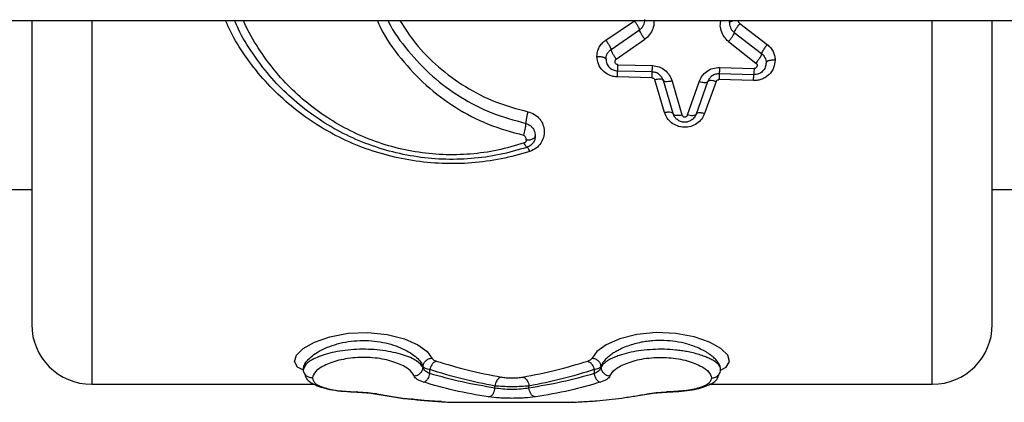
# Model space of a CAD drawing. Units: millimetres. Extents: x 11703 to 17399, y 37107 to 41926.
# Drawn here: x 13622 to 13786, y 38632 to 38695 of the extents above; entities that cross this region are included whole.
import ezdxf

# ---------------------------------------------------------------- set-up
doc = ezdxf.new("R2010")
doc.units = ezdxf.units.MM
doc.header["$LTSCALE"] = 200

msp = doc.modelspace()

# ---------------------------------------------------------------- linework, layer by layer
at = {"color": 7, "linetype": 'Continuous', "lineweight": 25}
for p, q in [((13354.17, 38695.21), (14054.17, 38695.21)), ((13719.79, 38691.94), (13724.56, 38695.17)), ((13740.38, 38694.85), (13740.44, 38695.21)), ((13742.11, 38694.7), (13746.69, 38691.21)), ((13720.67, 38690.38), (13725.43, 38693.65)), ((13741.18, 38693.22), (13745.75, 38689.69)), ((13721.54, 38688.77), (13726.29, 38692.09)), ((13740.24, 38691.7), (13744.81, 38688.12)), ((13721.81, 38687.84), (13727.57, 38687.68)), ((13727.53, 38686.63), (13721.77, 38686.79)), ((13744.45, 38686.17), (13738.69, 38686.33)), ((13738.73, 38687.37), (13744.49, 38687.21)), ((13727.49, 38685.65), (13721.73, 38685.8)), ((13729.58, 38679.87), (13727.95, 38685.29)), ((13731.02, 38679.68), (13729.39, 38685.2)), ((13730.83, 38685.12), (13732.46, 38679.49)), ((13733.41, 38679.47), (13735.34, 38685)), ((13736.75, 38685), (13734.82, 38679.57)), ((13738.16, 38685.02), (13736.24, 38679.7)), ((13744.41, 38685.19), (13738.65, 38685.35)), ((13620.17, 38667.06), (13624.17, 38667.06)), ((13784.17, 38667.06), (13788.17, 38667.06)), ((13689.35, 38637.37), (13689.35, 38637.5)), ((13690.5, 38636.33), (13690.5, 38637)), ((13717.85, 38637), (13717.85, 38636.33)), ((13718.99, 38637.37), (13718.99, 38637.5)), ((13738.93, 38637.04), (13738.92, 38637.02)), ((13634.17, 38634.56), (13671.26, 38634.56)), ((13701.34, 38633.92), (13701.34, 38634.27)), ((13707, 38633.92), (13707, 38634.27)), ((13737, 38634.56), (13774.17, 38634.56)), ((13725.17, 38632.69), (13727.01, 38632.97)), ((13694.11, 38631.56), (13714.23, 38631.56))]:
    msp.add_line(p, q, dxfattribs=at)
at = {"color": 1, "linetype": 'Continuous', "lineweight": 25}
for p, q in [((13634.17, 38695.21), (13634.17, 38634.56)), ((13774.17, 38634.56), (13774.17, 38695.21)), ((13678.37, 38633.29), (13678.35, 38633.29)), ((13678.42, 38633.28), (13678.37, 38633.29)), ((13681.67, 38632.96), (13681.32, 38633.01)), ((13726.67, 38632.96), (13727.02, 38633.01)), ((13729.92, 38633.28), (13729.97, 38633.29)), ((13729.97, 38633.29), (13730, 38633.29)), ((13692.5, 38631.65), (13692.26, 38631.72))]:
    msp.add_line(p, q, dxfattribs=at)
at = {"color": 1, "linetype": 'Continuous', "lineweight": 25, "flags": 128}
for points in [[(13669.45, 38636.9), (13668.47, 38637.41), (13667.93, 38638.34), (13668.25, 38639.4), (13669.4, 38640.52), (13671.3, 38641.59), (13673.84, 38642.48), (13676.89, 38643.06), (13680.18, 38643.18), (13683.4, 38642.84), (13686.24, 38642.11), (13688.5, 38641.12), (13690.06, 38640.01), (13690.84, 38638.91), (13690.84, 38638.91)], [(13738.9, 38636.9), (13739.87, 38637.41), (13740.42, 38638.34), (13740.1, 38639.4), (13738.95, 38640.52), (13737.05, 38641.59), (13734.52, 38642.48), (13731.47, 38643.05), (13728.18, 38643.19), (13724.97, 38642.85), (13722.12, 38642.11), (13719.86, 38641.12), (13718.29, 38640.01), (13717.5, 38638.91), (13717.5, 38638.91)]]:
    msp.add_lwpolyline(points, dxfattribs=at)
at = {"color": 7, "linetype": 'Continuous', "lineweight": 25}
for centre, start, end in [((13634.17, 38644.56), 180, 270), ((13774.17, 38644.56), 270, 0)]:
    msp.add_arc(centre, 10, start, end, dxfattribs=at)
for points, knots in [([(13624.17, 38695.21), (13624.17, 38695), (13624.17, 38691.9), (13624.17, 38686.17), (13624.17, 38678.21), (13624.17, 38670.85), (13624.17, 38664.19), (13624.17, 38658.35), (13624.17, 38653.43), (13624.17, 38649.51), (13624.17, 38646.68), (13624.17, 38644.89), (13624.17, 38644.67), (13624.17, 38644.56)], [0, 0, 0, 0, 0.007112, 0.106401, 0.20569, 0.304978, 0.404267, 0.503556, 0.602845, 0.702134, 0.801422, 0.900711, 1, 1, 1, 1]), ([(13706.67, 38674.06), (13705.15, 38673.62), (13702.12, 38672.73), (13697.37, 38672.1), (13692.57, 38671.99), (13687.8, 38672.47), (13683.14, 38673.51), (13678.68, 38675.08), (13674.47, 38677.15), (13670.54, 38679.67), (13666.95, 38682.62), (13663.72, 38685.97), (13660.93, 38689.7), (13658.99, 38692.8), (13658.17, 38694.73), (13657.96, 38695.21)], [0, 0, 0, 0, 0.081015, 0.162292, 0.243217, 0.324404, 0.405672, 0.48653, 0.567639, 0.648844, 0.729717, 0.810725, 0.891892, 0.973009, 1, 1, 1, 1]), ([(13725.43, 38693.65), (13725.41, 38693.72), (13725.37, 38693.87), (13725.14, 38694.29), (13724.86, 38694.75), (13724.66, 38695.03), (13724.56, 38695.17)], [0, 0, 0, 0, 0.280144, 0.559272, 0.779701, 1, 1, 1, 1]), ([(13725.43, 38693.65), (13725.57, 38693.77), (13725.84, 38693.99), (13726.11, 38694.42), (13726.28, 38694.88), (13726.3, 38695.19), (13726.31, 38695.35)], [0, 0, 0, 0, 0.272411, 0.522935, 0.762576, 1, 1, 1, 1]), ([(13741.88, 38695.18), (13741.66, 38695.17), (13741.22, 38695.16), (13740.72, 38695.07), (13740.43, 38694.97), (13740.4, 38694.89), (13740.38, 38694.85)], [0, 0, 0, 0, 0.279566, 0.558915, 0.779232, 1, 1, 1, 1]), ([(13740.38, 38694.85), (13740.39, 38694.7), (13740.4, 38694.4), (13740.56, 38693.97), (13740.8, 38693.55), (13741.05, 38693.33), (13741.18, 38693.22)], [0, 0, 0, 0, 0.238647, 0.479563, 0.729876, 1, 1, 1, 1]), ([(13742.11, 38694.7), (13741.97, 38694.52), (13741.7, 38694.18), (13741.4, 38693.71), (13741.21, 38693.38), (13741.19, 38693.27), (13741.18, 38693.22)], [0, 0, 0, 0, 0.279573, 0.558936, 0.779248, 1, 1, 1, 1]), ([(13742.11, 38694.7), (13742.08, 38694.73), (13742, 38694.79), (13741.93, 38694.91), (13741.89, 38695.04), (13741.88, 38695.13), (13741.88, 38695.18)], [0, 0, 0, 0, 0.246276, 0.501364, 0.750712, 1, 1, 1, 1]), ([(13784.17, 38644.56), (13784.17, 38644.67), (13784.17, 38644.89), (13784.17, 38646.68), (13784.17, 38649.51), (13784.17, 38653.43), (13784.17, 38658.35), (13784.17, 38664.19), (13784.17, 38670.85), (13784.17, 38678.21), (13784.17, 38686.17), (13784.17, 38691.9), (13784.17, 38695), (13784.17, 38695.21)], [0, 0, 0, 0, 0.099289, 0.198578, 0.297866, 0.397155, 0.496444, 0.595733, 0.695022, 0.79431, 0.893599, 0.992888, 1, 1, 1, 1]), ([(13726.29, 38692.09), (13726.18, 38692.25), (13726.01, 38692.5), (13725.8, 38692.82), (13725.63, 38693.12), (13725.46, 38693.45), (13725.44, 38693.59), (13725.43, 38693.65)], [0, 0, 0, 0, 0.250155, 0.375645, 0.500791, 0.750396, 1, 1, 1, 1]), ([(13741.18, 38693.22), (13741.16, 38693.15), (13741.14, 38693.02), (13740.96, 38692.7), (13740.77, 38692.4), (13740.55, 38692.09), (13740.37, 38691.85), (13740.24, 38691.7)], [0, 0, 0, 0, 0.249605, 0.499211, 0.624356, 0.749846, 1, 1, 1, 1]), ([(13718.32, 38689.23), (13718.34, 38689.5), (13718.38, 38690.02), (13718.69, 38690.76), (13719.15, 38691.43), (13719.58, 38691.77), (13719.79, 38691.94)], [0, 0, 0, 0, 0.248504, 0.498455, 0.749149, 1, 1, 1, 1]), ([(13719.79, 38691.94), (13719.92, 38691.76), (13720.17, 38691.4), (13720.46, 38690.91), (13720.63, 38690.56), (13720.66, 38690.44), (13720.67, 38690.38)], [0, 0, 0, 0, 0.279574, 0.558937, 0.779249, 1, 1, 1, 1]), ([(13746.69, 38691.21), (13746.55, 38691.04), (13746.28, 38690.7), (13745.97, 38690.22), (13745.79, 38689.87), (13745.76, 38689.75), (13745.75, 38689.69)], [0, 0, 0, 0, 0.279573, 0.558935, 0.779248, 1, 1, 1, 1]), ([(13746.69, 38691.21), (13746.88, 38691.04), (13747.27, 38690.71), (13747.67, 38690.06), (13747.95, 38689.36), (13747.99, 38688.87), (13748, 38688.62)], [0, 0, 0, 0, 0.2506144, 0.501469, 0.751589, 1, 1, 1, 1]), ([(13719.82, 38688.79), (13719.83, 38688.95), (13719.86, 38689.25), (13720.03, 38689.69), (13720.3, 38690.08), (13720.54, 38690.28), (13720.67, 38690.38)], [0, 0, 0, 0, 0.25054, 0.501577, 0.751667, 1, 1, 1, 1]), ([(13720.67, 38690.38), (13720.68, 38690.3), (13720.71, 38690.15), (13720.87, 38689.81), (13721.05, 38689.5), (13721.25, 38689.17), (13721.43, 38688.93), (13721.54, 38688.77)], [0, 0, 0, 0, 0.249619, 0.499168, 0.624299, 0.749813, 1, 1, 1, 1]), ([(13745.75, 38689.69), (13745.74, 38689.61), (13745.71, 38689.46), (13745.49, 38689.06), (13745.18, 38688.58), (13744.93, 38688.27), (13744.81, 38688.12)], [0, 0, 0, 0, 0.249967, 0.500088, 0.750017, 1, 1, 1, 1]), ([(13745.75, 38689.69), (13745.86, 38689.59), (13746.08, 38689.39), (13746.31, 38689.01), (13746.47, 38688.6), (13746.49, 38688.31), (13746.5, 38688.17)], [0, 0, 0, 0, 0.2483266, 0.4987343, 0.7497829, 1, 1, 1, 1]), ([(13721.73, 38685.8), (13721.5, 38685.82), (13721.04, 38685.86), (13720.16, 38686.16), (13719.23, 38686.81), (13718.47, 38687.94), (13718.37, 38688.8), (13718.32, 38689.23)], [0, 0, 0, 0, 0.126361, 0.252984, 0.503999, 0.752886, 1, 1, 1, 1]), ([(13718.32, 38689.23), (13718.54, 38689.22), (13718.98, 38689.21), (13719.48, 38689.09), (13719.77, 38688.94), (13719.81, 38688.84), (13719.82, 38688.79)], [0, 0, 0, 0, 0.279566, 0.558915, 0.779231, 1, 1, 1, 1]), ([(13719.83, 38688.79), (13719.85, 38688.54), (13719.91, 38688.03), (13720.35, 38687.38), (13720.99, 38686.91), (13721.51, 38686.83), (13721.77, 38686.79)], [0, 0, 0, 0, 0.245577, 0.493867, 0.74597, 1, 1, 1, 1]), ([(13721.81, 38687.84), (13721.76, 38687.85), (13721.65, 38687.86), (13721.51, 38687.95), (13721.4, 38688.06), (13721.34, 38688.21), (13721.32, 38688.37), (13721.35, 38688.52), (13721.42, 38688.67), (13721.5, 38688.74), (13721.54, 38688.77)], [0, 0, 0, 0, 0.123085, 0.247265, 0.371331, 0.498162, 0.624777, 0.750064, 0.875627, 1, 1, 1, 1]), ([(13721.77, 38686.79), (13721.77, 38686.81), (13721.77, 38686.84), (13721.78, 38687.06), (13721.8, 38687.4), (13721.8, 38687.69), (13721.81, 38687.84)], [0, 0, 0, 0, 0.249989, 0.500028, 0.749996, 1, 1, 1, 1]), ([(13727.53, 38686.63), (13727.53, 38686.65), (13727.53, 38686.69), (13727.54, 38686.95), (13727.56, 38687.29), (13727.56, 38687.55), (13727.57, 38687.68)], [0, 0, 0, 0, 0.2797295, 0.5593743, 0.7795908, 1, 1, 1, 1]), ([(13727.57, 38687.68), (13727.94, 38687.63), (13728.69, 38687.54), (13729.67, 38686.96), (13730.43, 38686.14), (13730.7, 38685.46), (13730.83, 38685.12)], [0, 0, 0, 0, 0.248081, 0.497598, 0.748259, 1, 1, 1, 1]), ([(13748, 38688.62), (13747.95, 38688.18), (13747.84, 38687.28), (13747.17, 38686.32), (13746.45, 38685.74), (13745.81, 38685.42), (13745.12, 38685.21), (13744.64, 38685.2), (13744.41, 38685.19)], [0, 0, 0, 0, 0.247013, 0.495186, 0.620641, 0.74715, 0.87518, 1, 1, 1, 1]), ([(13746.5, 38688.17), (13746.47, 38687.91), (13746.41, 38687.39), (13746.02, 38686.83), (13745.61, 38686.49), (13745.25, 38686.3), (13744.86, 38686.19), (13744.58, 38686.18), (13744.45, 38686.17)], [0, 0, 0, 0, 0.244321, 0.491821, 0.617869, 0.744941, 0.872445, 1, 1, 1, 1]), ([(13744.81, 38688.12), (13744.85, 38688.08), (13744.93, 38688.01), (13744.99, 38687.86), (13745.01, 38687.71), (13744.98, 38687.55), (13744.91, 38687.41), (13744.8, 38687.3), (13744.65, 38687.22), (13744.54, 38687.21), (13744.49, 38687.21)], [0, 0, 0, 0, 0.123404, 0.250088, 0.375483, 0.501859, 0.628845, 0.752693, 0.8769, 1, 1, 1, 1]), ([(13748, 38688.62), (13747.78, 38688.61), (13747.35, 38688.6), (13746.85, 38688.48), (13746.56, 38688.33), (13746.52, 38688.22), (13746.5, 38688.17)], [0, 0, 0, 0, 0.279566, 0.558915, 0.779232, 1, 1, 1, 1]), ([(13721.73, 38685.8), (13721.73, 38685.94), (13721.74, 38686.22), (13721.75, 38686.54), (13721.76, 38686.75), (13721.77, 38686.78), (13721.77, 38686.79)], [0, 0, 0, 0, 0.249973, 0.499944, 0.7498219, 1, 1, 1, 1]), ([(13727.49, 38685.65), (13727.49, 38685.79), (13727.5, 38686.06), (13727.51, 38686.38), (13727.52, 38686.59), (13727.52, 38686.62), (13727.53, 38686.63)], [0, 0, 0, 0, 0.2500622, 0.5, 0.7499378, 1, 1, 1, 1]), ([(13729.39, 38685.2), (13729.31, 38685.4), (13729.16, 38685.77), (13728.72, 38686.23), (13728.17, 38686.56), (13727.74, 38686.61), (13727.53, 38686.63)], [0, 0, 0, 0, 0.274111, 0.51383, 0.762915, 1, 1, 1, 1]), ([(13735.34, 38685), (13735.49, 38685.33), (13735.78, 38685.99), (13736.6, 38686.77), (13737.61, 38687.29), (13738.36, 38687.34), (13738.73, 38687.37)], [0, 0, 0, 0, 0.25219, 0.503143, 0.752579, 1, 1, 1, 1]), ([(13738.69, 38686.33), (13738.48, 38686.31), (13738.05, 38686.29), (13737.48, 38685.99), (13737.01, 38685.56), (13736.84, 38685.19), (13736.75, 38685)], [0, 0, 0, 0, 0.236788, 0.485355, 0.725499, 1, 1, 1, 1]), ([(13738.69, 38686.33), (13738.69, 38686.31), (13738.69, 38686.29), (13738.68, 38686.08), (13738.66, 38685.76), (13738.65, 38685.48), (13738.65, 38685.35)], [0, 0, 0, 0, 0.2500613, 0.5, 0.7499387, 1, 1, 1, 1]), ([(13738.73, 38687.37), (13738.73, 38687.21), (13738.72, 38686.88), (13738.7, 38686.55), (13738.7, 38686.36), (13738.69, 38686.34), (13738.69, 38686.33)], [0, 0, 0, 0, 0.279975, 0.559521, 0.779789, 1, 1, 1, 1]), ([(13744.41, 38685.19), (13744.41, 38685.33), (13744.42, 38685.6), (13744.43, 38685.92), (13744.44, 38686.13), (13744.45, 38686.16), (13744.45, 38686.17)], [0, 0, 0, 0, 0.250061, 0.5, 0.749939, 1, 1, 1, 1]), ([(13744.49, 38687.21), (13744.49, 38687.06), (13744.48, 38686.77), (13744.46, 38686.44), (13744.45, 38686.21), (13744.45, 38686.19), (13744.45, 38686.17)], [0, 0, 0, 0, 0.250004, 0.499973, 0.750011, 1, 1, 1, 1]), ([(13727.49, 38685.65), (13727.54, 38685.64), (13727.65, 38685.63), (13727.78, 38685.55), (13727.89, 38685.44), (13727.93, 38685.34), (13727.95, 38685.29)], [0, 0, 0, 0, 0.250852, 0.501566, 0.751605, 1, 1, 1, 1]), ([(13729.39, 38685.2), (13729.35, 38685.26), (13729.26, 38685.38), (13728.87, 38685.43), (13728.42, 38685.4), (13728.11, 38685.33), (13727.95, 38685.29)], [0, 0, 0, 0, 0.280069, 0.5593466, 0.7797282, 1, 1, 1, 1]), ([(13730.83, 38685.12), (13730.63, 38685.08), (13730.23, 38684.99), (13729.77, 38684.99), (13729.48, 38685.06), (13729.42, 38685.16), (13729.39, 38685.2)], [0, 0, 0, 0, 0.280071, 0.559344, 0.779727, 1, 1, 1, 1]), ([(13736.75, 38685), (13736.71, 38684.95), (13736.61, 38684.84), (13736.24, 38684.81), (13735.79, 38684.87), (13735.49, 38684.95), (13735.34, 38685)], [0, 0, 0, 0, 0.2796293, 0.5591113, 0.7793892, 1, 1, 1, 1]), ([(13738.16, 38685.02), (13737.97, 38685.07), (13737.59, 38685.17), (13737.14, 38685.2), (13736.85, 38685.13), (13736.78, 38685.04), (13736.75, 38685)], [0, 0, 0, 0, 0.279632, 0.559118, 0.779394, 1, 1, 1, 1]), ([(13738.16, 38685.02), (13738.19, 38685.07), (13738.23, 38685.16), (13738.34, 38685.26), (13738.49, 38685.34), (13738.6, 38685.34), (13738.65, 38685.35)], [0, 0, 0, 0, 0.247931, 0.497259, 0.748397, 1, 1, 1, 1]), ([(13706.82, 38680), (13706.76, 38679.79), (13706.66, 38679.38), (13706.54, 38678.79), (13706.47, 38678.33), (13706.46, 38678.15), (13706.46, 38678.06)], [0, 0, 0, 0, 0.279564, 0.55933, 0.779628, 1, 1, 1, 1]), ([(13706.82, 38680), (13707.2, 38679.87), (13707.97, 38679.62), (13708.84, 38678.81), (13709.39, 38677.84), (13709.6, 38676.77), (13709.47, 38675.69), (13709, 38674.71), (13708.23, 38673.86), (13707.5, 38673.54), (13707.14, 38673.38)], [0, 0, 0, 0, 0.125873, 0.251344, 0.375817, 0.500078, 0.62461, 0.749368, 0.87441, 1, 1, 1, 1]), ([(13729.58, 38679.87), (13729.78, 38679.91), (13730.17, 38679.99), (13730.63, 38679.96), (13730.92, 38679.85), (13730.99, 38679.73), (13731.02, 38679.68)], [0, 0, 0, 0, 0.279632, 0.559119, 0.779395, 1, 1, 1, 1]), ([(13736.24, 38679.7), (13736.09, 38679.38), (13735.79, 38678.75), (13734.99, 38678), (13733.98, 38677.5), (13732.83, 38677.35), (13731.69, 38677.57), (13730.72, 38678.13), (13729.96, 38678.91), (13729.71, 38679.55), (13729.58, 38679.87)], [0, 0, 0, 0, 0.124232, 0.249171, 0.3746, 0.500702, 0.626293, 0.751444, 0.876291, 1, 1, 1, 1]), ([(13731.02, 38679.68), (13731.07, 38679.61), (13731.16, 38679.47), (13731.54, 38679.39), (13731.99, 38679.4), (13732.3, 38679.46), (13732.46, 38679.49)], [0, 0, 0, 0, 0.2796303, 0.559114, 0.7793913, 1, 1, 1, 1]), ([(13734.82, 38679.57), (13734.72, 38679.36), (13734.53, 38678.95), (13734.01, 38678.52), (13733.45, 38678.28), (13732.85, 38678.21), (13732.24, 38678.33), (13731.7, 38678.64), (13731.25, 38679.09), (13731.1, 38679.47), (13731.02, 38679.68)], [0, 0, 0, 0, 0.140337, 0.270475, 0.39047, 0.500404, 0.626591, 0.755813, 0.867768, 1, 1, 1, 1]), ([(13732.46, 38679.49), (13732.48, 38679.45), (13732.51, 38679.35), (13732.62, 38679.23), (13732.76, 38679.15), (13732.92, 38679.12), (13733.09, 38679.14), (13733.23, 38679.22), (13733.35, 38679.33), (13733.39, 38679.42), (13733.41, 38679.47)], [0, 0, 0, 0, 0.126201, 0.251758, 0.376288, 0.500385, 0.62266, 0.749172, 0.872528, 1, 1, 1, 1]), ([(13734.82, 38679.57), (13734.77, 38679.51), (13734.67, 38679.38), (13734.3, 38679.32), (13733.86, 38679.35), (13733.56, 38679.43), (13733.41, 38679.47)], [0, 0, 0, 0, 0.279642, 0.559146, 0.779416, 1, 1, 1, 1]), ([(13736.24, 38679.7), (13736.05, 38679.74), (13735.66, 38679.83), (13735.22, 38679.82), (13734.93, 38679.73), (13734.86, 38679.63), (13734.82, 38679.57)], [0, 0, 0, 0, 0.279645, 0.559152, 0.779421, 1, 1, 1, 1]), ([(13706.46, 38678.06), (13706.45, 38677.94), (13706.44, 38677.69), (13706.34, 38677.12), (13706.22, 38676.56), (13706.14, 38676.24), (13706.1, 38676.08)], [0, 0, 0, 0, 0.279555, 0.558883, 0.779205, 1, 1, 1, 1]), ([(13706.46, 38678.06), (13706.68, 38677.98), (13707.05, 38677.86), (13707.51, 38677.45), (13707.83, 38677), (13708.02, 38676.46), (13708.04, 38676.12), (13708.05, 38675.96)], [0, 0, 0, 0, 0.234476, 0.388744, 0.622586, 0.819059, 1, 1, 1, 1]), ([(13706.55, 38675.28), (13706.54, 38675.36), (13706.53, 38675.51), (13706.45, 38675.74), (13706.34, 38675.92), (13706.21, 38676.03), (13706.13, 38676.06), (13706.1, 38676.08)], [0, 0, 0, 0, 0.257663, 0.502575, 0.752208, 0.888295, 1, 1, 1, 1]), ([(13706.55, 38675.28), (13706.54, 38675.22), (13706.53, 38675.12), (13706.46, 38674.98), (13706.36, 38674.86), (13706.25, 38674.81), (13706.2, 38674.79)], [0, 0, 0, 0, 0.253878, 0.502409, 0.752585, 1, 1, 1, 1]), ([(13706.67, 38674.06), (13706.65, 38674.06), (13706.6, 38674.07), (13706.48, 38674.22), (13706.35, 38674.46), (13706.25, 38674.68), (13706.2, 38674.79)], [0, 0, 0, 0, 0.249981, 0.499963, 0.74988, 1, 1, 1, 1]), ([(13706.55, 38675.28), (13706.77, 38675.29), (13707.21, 38675.31), (13707.7, 38675.5), (13707.99, 38675.72), (13708.03, 38675.88), (13708.05, 38675.96)], [0, 0, 0, 0, 0.280154, 0.559261, 0.779698, 1, 1, 1, 1]), ([(13708.05, 38675.96), (13708.03, 38675.76), (13707.99, 38675.35), (13707.71, 38674.8), (13707.27, 38674.32), (13706.87, 38674.15), (13706.67, 38674.06)], [0, 0, 0, 0, 0.241048, 0.486152, 0.739329, 1, 1, 1, 1]), ([(13707.14, 38673.38), (13707.09, 38673.49), (13707, 38673.7), (13706.86, 38673.91), (13706.75, 38674.05), (13706.7, 38674.06), (13706.67, 38674.06)], [0, 0, 0, 0, 0.249983, 0.499968, 0.749896, 1, 1, 1, 1]), ([(13669.42, 38637.03), (13669.45, 38637.28), (13669.52, 38637.76), (13670.05, 38638.54), (13670.88, 38639.32), (13672, 38640.07), (13673.4, 38640.75), (13675.03, 38641.31), (13676.86, 38641.7), (13678.81, 38641.89), (13680.78, 38641.85), (13682.69, 38641.58), (13684.45, 38641.12), (13686, 38640.51), (13687.3, 38639.8), (13688.3, 38639.03), (13689.03, 38638.25), (13689.25, 38637.75), (13689.35, 38637.5)], [0, 0, 0, 0, 0.062779, 0.125777, 0.188889, 0.25192, 0.314601, 0.37692, 0.43908, 0.500856, 0.562452, 0.624287, 0.686531, 0.749001, 0.811699, 0.87452, 0.937348, 1, 1, 1, 1]), ([(13738.92, 38637.03), (13738.91, 38637.16), (13738.89, 38637.45), (13738.68, 38637.96), (13738.3, 38638.51), (13737.78, 38639.03), (13737.24, 38639.45), (13736.75, 38639.79), (13736.14, 38640.16), (13735.36, 38640.55), (13734.35, 38640.96), (13733.07, 38641.36), (13731.48, 38641.7), (13729.54, 38641.89), (13727.92, 38641.85), (13726.64, 38641.72), (13725.62, 38641.55), (13724.54, 38641.29), (13723.43, 38640.94), (13722.52, 38640.57), (13721.8, 38640.2), (13721.2, 38639.86), (13720.61, 38639.47), (13720.01, 38638.98), (13719.51, 38638.47), (13719.2, 38638.02), (13719.06, 38637.7), (13719.01, 38637.55), (13718.99, 38637.5)], [0, 0, 0, 0, 0.033849, 0.075802, 0.125861, 0.1677, 0.202647, 0.230701, 0.25186, 0.297134, 0.338698, 0.37662, 0.44031, 0.500333, 0.561106, 0.592132, 0.623676, 0.662488, 0.704027, 0.748398, 0.774352, 0.803971, 0.837263, 0.874233, 0.923786, 0.961271, 0.986678, 1, 1, 1, 1]), ([(13689.35, 38637.37), (13689.08, 38637.74), (13688.67, 38638.29), (13687.28, 38639.01), (13685.98, 38639.49), (13684.42, 38639.9), (13682.65, 38640.21), (13680.75, 38640.39), (13678.78, 38640.41), (13676.84, 38640.29), (13675.02, 38640.02), (13673.39, 38639.65), (13671.99, 38639.18), (13670.87, 38638.66), (13669.74, 38637.93), (13669.55, 38637.39), (13669.42, 38637.03)], [0, 0, 0, 0, 0.1238644, 0.186248, 0.2487303, 0.311479, 0.3745134, 0.4375767, 0.5007326, 0.5638591, 0.6267487, 0.6895183, 0.7520952, 0.8144724, 0.8766334, 1, 1, 1, 1]), ([(13738.92, 38637.03), (13738.9, 38637.17), (13738.85, 38637.52), (13738.39, 38638.04), (13737.69, 38638.53), (13737.01, 38638.88), (13736.25, 38639.21), (13735.38, 38639.51), (13734.36, 38639.79), (13733.36, 38640), (13732.39, 38640.16), (13731.16, 38640.31), (13729.55, 38640.41), (13727.6, 38640.38), (13725.72, 38640.21), (13723.95, 38639.91), (13722.6, 38639.56), (13721.57, 38639.2), (13720.77, 38638.86), (13720.11, 38638.5), (13719.56, 38638.11), (13719.18, 38637.74), (13719.05, 38637.48), (13718.99, 38637.37)], [0, 0, 0, 0, 0.047907, 0.123646, 0.173024, 0.214503, 0.248083, 0.29279, 0.334555, 0.373416, 0.405678, 0.437421, 0.499425, 0.56203, 0.625441, 0.685783, 0.750869, 0.787101, 0.828719, 0.875732, 0.911844, 0.962725, 1, 1, 1, 1]), ([(13687.86, 38635.95), (13687.63, 38636.33), (13687.16, 38637.08), (13685.1, 38638.15), (13682.71, 38638.79), (13680.55, 38639.03), (13678.88, 38639.05), (13677.23, 38638.92), (13675.16, 38638.57), (13672.99, 38637.82), (13671.26, 38636.71), (13671.04, 38635.97), (13670.92, 38635.61)], [0, 0, 0, 0, 0.125837, 0.251227, 0.375761, 0.43798, 0.500029, 0.562159, 0.624388, 0.749098, 0.874592, 1, 1, 1, 1]), ([(13689.35, 38637.5), (13689.38, 38637.68), (13689.44, 38638.04), (13689.79, 38638.5), (13690.27, 38638.83), (13690.65, 38638.88), (13690.84, 38638.91)], [0, 0, 0, 0, 0.250011, 0.499937, 0.750021, 1, 1, 1, 1]), ([(13691.56, 38638.42), (13691.42, 38638.36), (13691.15, 38638.24), (13690.82, 38637.86), (13690.6, 38637.43), (13690.53, 38637.14), (13690.5, 38637)], [0, 0, 0, 0, 0.279688, 0.559267, 0.77951, 1, 1, 1, 1]), ([(13690.84, 38638.91), (13690.9, 38638.82), (13691.01, 38638.63), (13691.38, 38638.49), (13691.56, 38638.42)], [0, 0, 0, 0, 0.49923, 1, 1, 1, 1]), ([(13691.56, 38638.42), (13693.26, 38637.91), (13696.85, 38636.82), (13700.49, 38636.12), (13702.4, 38635.75)], [0, 0, 0, 0, 0.474333, 1, 1, 1, 1]), ([(13705.94, 38635.75), (13707.85, 38636.12), (13711.49, 38636.82), (13715.08, 38637.91), (13716.79, 38638.42)], [0, 0, 0, 0, 0.525667, 1, 1, 1, 1]), ([(13717.5, 38638.91), (13717.44, 38638.82), (13717.33, 38638.63), (13716.97, 38638.49), (13716.79, 38638.42)], [0, 0, 0, 0, 0.49923, 1, 1, 1, 1]), ([(13716.79, 38638.42), (13716.92, 38638.36), (13717.2, 38638.24), (13717.52, 38637.86), (13717.75, 38637.43), (13717.81, 38637.14), (13717.85, 38637)], [0, 0, 0, 0, 0.279688, 0.559267, 0.77951, 1, 1, 1, 1]), ([(13717.5, 38638.91), (13717.69, 38638.88), (13718.07, 38638.83), (13718.56, 38638.5), (13718.9, 38638.04), (13718.96, 38637.68), (13718.99, 38637.5)], [0, 0, 0, 0, 0.249978, 0.500062, 0.749988, 1, 1, 1, 1]), ([(13720.48, 38635.95), (13720.72, 38636.33), (13721.18, 38637.08), (13723.24, 38638.15), (13725.63, 38638.79), (13727.79, 38639.03), (13729.46, 38639.05), (13731.11, 38638.93), (13733.18, 38638.57), (13735.35, 38637.82), (13737.08, 38636.71), (13737.31, 38635.97), (13737.42, 38635.61)], [0, 0, 0, 0, 0.125839, 0.251307, 0.375655, 0.437846, 0.499894, 0.561897, 0.624346, 0.74912, 0.874597, 1, 1, 1, 1]), ([(13670.92, 38635.61), (13670.73, 38635.63), (13670.43, 38635.66), (13670.08, 38635.84), (13669.78, 38636.08), (13669.49, 38636.48), (13669.45, 38636.85), (13669.42, 38637.03)], [0, 0, 0, 0, 0.250148, 0.375631, 0.500777, 0.750388, 1, 1, 1, 1]), ([(13687.86, 38635.95), (13688.05, 38635.98), (13688.43, 38636.04), (13688.92, 38636.37), (13689.26, 38636.83), (13689.32, 38637.19), (13689.35, 38637.37)], [0, 0, 0, 0, 0.250423, 0.500131, 0.750065, 1, 1, 1, 1]), ([(13690.5, 38637), (13690.23, 38637.06), (13689.64, 38637.2), (13689.45, 38637.39), (13689.35, 38637.5)], [0, 0, 0, 0, 0.457331, 1, 1, 1, 1]), ([(13690.5, 38636.33), (13690.22, 38636.47), (13689.63, 38636.76), (13689.45, 38637.16), (13689.35, 38637.37)], [0, 0, 0, 0, 0.465947, 1, 1, 1, 1]), ([(13701.34, 38634.27), (13699.52, 38634.63), (13695.87, 38635.34), (13692.28, 38636.45), (13690.5, 38637)], [0, 0, 0, 0, 0.50216, 1, 1, 1, 1]), ([(13717.85, 38637), (13716.06, 38636.45), (13712.47, 38635.34), (13708.83, 38634.63), (13707, 38634.27)], [0, 0, 0, 0, 0.4978398, 1, 1, 1, 1]), ([(13718.99, 38637.5), (13718.89, 38637.39), (13718.7, 38637.2), (13718.11, 38637.06), (13717.85, 38637)], [0, 0, 0, 0, 0.542669, 1, 1, 1, 1]), ([(13718.99, 38637.37), (13718.89, 38637.16), (13718.72, 38636.76), (13718.12, 38636.47), (13717.85, 38636.33)], [0, 0, 0, 0, 0.5340528, 1, 1, 1, 1]), ([(13718.99, 38637.37), (13719.02, 38637.19), (13719.08, 38636.83), (13719.42, 38636.37), (13719.91, 38636.04), (13720.29, 38635.98), (13720.48, 38635.95)], [0, 0, 0, 0, 0.2499348, 0.4998692, 0.7495785, 1, 1, 1, 1]), ([(13737.42, 38635.61), (13737.64, 38635.64), (13738.08, 38635.69), (13738.57, 38636.07), (13738.86, 38636.54), (13738.9, 38636.87), (13738.92, 38637.03)], [0, 0, 0, 0, 0.280154, 0.55926, 0.779698, 1, 1, 1, 1]), ([(13669.59, 38636.42), (13669.68, 38636.11), (13669.93, 38635.27), (13671.08, 38634.54), (13672.63, 38633.96), (13674.23, 38633.61), (13676.17, 38633.35), (13677.62, 38633.29), (13678.37, 38633.25)], [0, 0, 0, 0, 0.140809, 0.383589, 0.522397, 0.672012, 0.831463, 1, 1, 1, 1]), ([(13670.92, 38635.61), (13671.02, 38635.28), (13671.22, 38634.64), (13672.85, 38633.92), (13675.32, 38633.43), (13677.39, 38633.33), (13678.42, 38633.28)], [0, 0, 0, 0, 0.2521122, 0.5032031, 0.752857, 1, 1, 1, 1]), ([(13689.44, 38634.9), (13689.04, 38635.04), (13688.23, 38635.34), (13687.99, 38635.75), (13687.86, 38635.95)], [0, 0, 0, 0, 0.4984783, 1, 1, 1, 1]), ([(13689.44, 38634.9), (13689.57, 38634.95), (13689.85, 38635.07), (13690.18, 38635.46), (13690.4, 38635.89), (13690.46, 38636.19), (13690.5, 38636.33)], [0, 0, 0, 0, 0.280015, 0.559435, 0.779758, 1, 1, 1, 1]), ([(13701.34, 38633.92), (13699.52, 38634.23), (13695.88, 38634.84), (13692.29, 38635.84), (13690.5, 38636.33)], [0, 0, 0, 0, 0.501909, 1, 1, 1, 1]), ([(13702.4, 38635.75), (13702.26, 38635.7), (13701.97, 38635.6), (13701.63, 38635.21), (13701.42, 38634.74), (13701.37, 38634.43), (13701.34, 38634.27)], [0, 0, 0, 0, 0.279636, 0.559128, 0.779402, 1, 1, 1, 1]), ([(13702.4, 38635.75), (13702.66, 38635.71), (13703.18, 38635.64), (13704.17, 38635.61), (13705.16, 38635.64), (13705.68, 38635.71), (13705.94, 38635.75)], [0, 0, 0, 0, 0.249986, 0.500965, 0.751384, 1, 1, 1, 1]), ([(13705.94, 38635.75), (13706.08, 38635.7), (13706.37, 38635.6), (13706.71, 38635.21), (13706.93, 38634.74), (13706.98, 38634.43), (13707, 38634.27)], [0, 0, 0, 0, 0.279636, 0.559128, 0.779402, 1, 1, 1, 1]), ([(13717.85, 38636.33), (13716.06, 38635.84), (13712.46, 38634.84), (13708.83, 38634.23), (13707, 38633.92)], [0, 0, 0, 0, 0.4980906, 1, 1, 1, 1]), ([(13717.85, 38636.33), (13717.89, 38636.15), (13717.98, 38635.77), (13718.26, 38635.33), (13718.58, 38635.02), (13718.8, 38634.94), (13718.91, 38634.9)], [0, 0, 0, 0, 0.279678, 0.559241, 0.77949, 1, 1, 1, 1]), ([(13720.48, 38635.95), (13720.36, 38635.75), (13720.11, 38635.34), (13719.31, 38635.04), (13718.91, 38634.9)], [0, 0, 0, 0, 0.501522, 1, 1, 1, 1]), ([(13737.42, 38635.61), (13737.32, 38635.28), (13737.12, 38634.64), (13735.49, 38633.92), (13733.03, 38633.43), (13730.95, 38633.33), (13729.92, 38633.28)], [0, 0, 0, 0, 0.252105, 0.503203, 0.752856, 1, 1, 1, 1]), ([(13729.97, 38633.25), (13730.64, 38633.28), (13731.96, 38633.34), (13733.77, 38633.55), (13735.33, 38633.85), (13736.97, 38634.39), (13738.31, 38635.12), (13738.59, 38636), (13738.7, 38636.34)], [0, 0, 0, 0, 0.154046, 0.302886, 0.446453, 0.584103, 0.840196, 1, 1, 1, 1]), ([(13700.28, 38632.44), (13698.36, 38632.77), (13694.72, 38633.39), (13691.13, 38634.41), (13689.44, 38634.9)], [0, 0, 0, 0, 0.528252, 1, 1, 1, 1]), ([(13700.28, 38632.44), (13700.43, 38632.49), (13700.72, 38632.58), (13701.06, 38632.98), (13701.27, 38633.44), (13701.32, 38633.76), (13701.34, 38633.92)], [0, 0, 0, 0, 0.280065, 0.559352, 0.77973, 1, 1, 1, 1]), ([(13707, 38634.27), (13706.59, 38634.23), (13705.76, 38634.16), (13704.17, 38634.14), (13702.58, 38634.16), (13701.76, 38634.23), (13701.34, 38634.27)], [0, 0, 0, 0, 0.250194, 0.5, 0.749806, 1, 1, 1, 1]), ([(13707, 38633.92), (13706.59, 38633.86), (13705.76, 38633.73), (13704.17, 38633.68), (13702.58, 38633.73), (13701.76, 38633.86), (13701.34, 38633.92)], [0, 0, 0, 0, 0.2506628, 0.5, 0.7493372, 1, 1, 1, 1]), ([(13708.06, 38632.44), (13707.91, 38632.49), (13707.62, 38632.58), (13707.29, 38632.98), (13707.07, 38633.44), (13707.02, 38633.76), (13707, 38633.92)], [0, 0, 0, 0, 0.280065, 0.559352, 0.77973, 1, 1, 1, 1]), ([(13718.91, 38634.9), (13717.21, 38634.41), (13713.62, 38633.39), (13709.98, 38632.77), (13708.06, 38632.44)], [0, 0, 0, 0, 0.471748, 1, 1, 1, 1]), ([(13678.37, 38633.25), (13678.93, 38633.23), (13680.05, 38633.18), (13680.91, 38633.04), (13681.34, 38632.97)], [0, 0, 0, 0, 0.499534, 1, 1, 1, 1]), ([(13678.42, 38633.28), (13679.03, 38633.25), (13680.25, 38633.2), (13681.2, 38633.04), (13681.67, 38632.96)], [0, 0, 0, 0, 0.49873, 1, 1, 1, 1]), ([(13681.34, 38632.97), (13683.15, 38632.64), (13685.09, 38632.28), (13687.05, 38632.12), (13687.17, 38632.11)], [0, 0, 0, 0, 0.935415, 1, 1, 1, 1]), ([(13681.67, 38632.96), (13682.53, 38632.81), (13684.33, 38632.48), (13686.94, 38632.12), (13689.7, 38631.83), (13691.51, 38631.72), (13692.5, 38631.65)], [0, 0, 0, 0, 0.2383884, 0.5000135, 0.7245665, 1, 1, 1, 1]), ([(13708.06, 38632.44), (13707.5, 38632.37), (13706.65, 38632.28), (13705.25, 38632.22), (13704.16, 38632.21), (13703.09, 38632.22), (13701.69, 38632.28), (13700.84, 38632.37), (13700.28, 38632.44)], [0, 0, 0, 0, 0.25003, 0.376, 0.500571, 0.625657, 0.75072, 1, 1, 1, 1]), ([(13715.84, 38631.65), (13716.65, 38631.7), (13718.16, 38631.79), (13720.35, 38632), (13722.47, 38632.26), (13724.58, 38632.58), (13725.99, 38632.84), (13726.67, 38632.96)], [0, 0, 0, 0, 0.2244136, 0.4162686, 0.6074236, 0.811146, 1, 1, 1, 1]), ([(13726.67, 38632.96), (13727.15, 38633.04), (13728.09, 38633.2), (13729.31, 38633.25), (13729.92, 38633.28)], [0, 0, 0, 0, 0.50127, 1, 1, 1, 1]), ([(13727.01, 38632.97), (13727.44, 38633.04), (13728.3, 38633.18), (13729.41, 38633.23), (13729.97, 38633.25)], [0, 0, 0, 0, 0.500466, 1, 1, 1, 1]), ([(13692.5, 38631.65), (13692.96, 38631.63), (13693.88, 38631.58), (13694.04, 38631.56), (13694.11, 38631.56)], [0, 0, 0, 0, 0.498413, 1, 1, 1, 1])]:
    msp.add_open_spline(points, degree=3, knots=knots, dxfattribs=at)
at = {"color": 1, "linetype": 'Continuous', "lineweight": 25}
for points, knots in [([(13707.14, 38673.38), (13705.56, 38672.93), (13702.41, 38672.03), (13697.48, 38671.38), (13692.52, 38671.28), (13687.58, 38671.77), (13682.75, 38672.82), (13678.14, 38674.4), (13673.76, 38676.5), (13669.7, 38679.06), (13665.97, 38682.06), (13662.62, 38685.47), (13659.7, 38689.26), (13657.63, 38692.52), (13656.73, 38694.6), (13656.47, 38695.21)], [0, 0, 0, 0, 0.081349, 0.161585, 0.241971, 0.323203, 0.403157, 0.484542, 0.564521, 0.645986, 0.726132, 0.806727, 0.887438, 0.967284, 1, 1, 1, 1]), ([(13706.2, 38674.79), (13704.73, 38674.35), (13701.81, 38673.49), (13697.23, 38672.86), (13692.63, 38672.76), (13688.05, 38673.23), (13683.57, 38674.25), (13679.28, 38675.78), (13675.21, 38677.81), (13671.44, 38680.29), (13667.97, 38683.19), (13664.86, 38686.47), (13662.17, 38690.13), (13660.36, 38693.07), (13659.61, 38694.84), (13659.46, 38695.21)], [0, 0, 0, 0, 0.081844, 0.162458, 0.243455, 0.324521, 0.405238, 0.487, 0.567909, 0.650408, 0.731866, 0.814116, 0.896654, 0.978812, 1, 1, 1, 1]), ([(13681.75, 38695.21), (13681.92, 38694.79), (13682.92, 38692.48), (13685.62, 38688.77), (13689.77, 38684.28), (13694.67, 38680.61), (13700.12, 38677.74), (13704.11, 38676.63), (13706.1, 38676.08)], [0, 0, 0, 0, 0.041808, 0.234528, 0.426818, 0.618564, 0.809401, 1, 1, 1, 1]), ([(13683.52, 38695.21), (13683.55, 38695.14), (13684.39, 38693.28), (13686.83, 38690.09), (13690.8, 38685.82), (13695.52, 38682.35), (13700.74, 38679.63), (13704.55, 38678.58), (13706.46, 38678.06)], [0, 0, 0, 0, 0.007148, 0.205991, 0.405, 0.603865, 0.802026, 1, 1, 1, 1]), ([(13685.49, 38695.21), (13686.32, 38693.92), (13688.15, 38691.07), (13691.86, 38687.36), (13696.34, 38684.06), (13701.35, 38681.49), (13704.99, 38680.49), (13706.82, 38680)], [0, 0, 0, 0, 0.1704281, 0.3774868, 0.5845556, 0.7918587, 1, 1, 1, 1]), ([(13727.78, 38695.21), (13727.79, 38695.12), (13727.86, 38694.66), (13727.65, 38693.83), (13727.15, 38692.82), (13726.58, 38692.33), (13726.29, 38692.09)], [0, 0, 0, 0, 0.076085, 0.385669, 0.694275, 1, 1, 1, 1]), ([(13740.24, 38691.7), (13739.97, 38691.96), (13739.42, 38692.47), (13738.98, 38693.51), (13738.81, 38694.46), (13738.94, 38695.01), (13738.99, 38695.21)], [0, 0, 0, 0, 0.281533, 0.565258, 0.849571, 1, 1, 1, 1]), ([(13692.5, 38631.65), (13691.69, 38631.7), (13690.19, 38631.79), (13688.45, 38631.95), (13687.53, 38632.07), (13687.31, 38632.1)], [0, 0, 0, 0, 0.468625, 0.869261, 1, 1, 1, 1]), ([(13714.23, 38631.56), (13714.23, 38631.56), (13714.09, 38631.55), (13714.55, 38631.58), (13715.41, 38631.63), (13715.84, 38631.65)], [0, 0, 0, 0, 0.000345, 0.501726, 1, 1, 1, 1])]:
    msp.add_open_spline(points, degree=3, knots=knots, dxfattribs=at)

doc.saveas('drawing.dxf')
